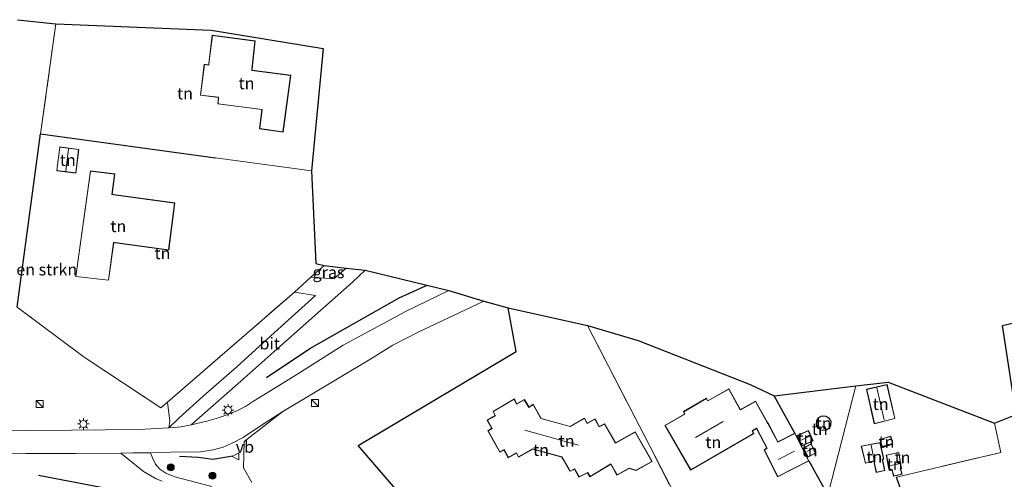
# Model space of a CAD drawing. Units: metres. Extents: x 119994 to 129528, y 399998 to 406250.
# Drawn here: x 122430 to 122639, y 403876 to 403974 of the extents above; entities that cross this region are included whole.
import ezdxf
from ezdxf.enums import TextEntityAlignment as Align

# ---------------------------------------------------------------- set-up
doc = ezdxf.new("R2010")
doc.units = ezdxf.units.M
doc.linetypes.add('IE-TERREINAFSCHEIDING', pattern=[10, 8, -2])
doc.layers.get('0').update_dxf_attribs({"lineweight": 25})
for name, color, linetype, lineweight in [('B-ME-GR-BOMENRIJ-L-B1', 10, 'Continuous', 25), ('B-ME-GR-BOMENSTRUIKEN-GV-B6', 93, 'Continuous', 18), ('B-ME-GR-BOOM-S-B1', 93, 'Continuous', 18), ('B-ME-IE-GRASLAND-GV-B6', 93, 'Continuous', 18), ('B-ME-IE-GRONDWERKLIJN-GROND_INGERICHT-GV-B6', 253, 'Continuous', 18), ('B-ME-IE-HULPGEOMETRIE-L-B1', 53, 'Continuous', 18), ('B-ME-IE-INRICHTINGSELEMENT-S-B1', 253, 'Continuous', 18), ('B-ME-IE-MEUBILAIR_WEGMEUBILAIR-LICHTMAST-S-B1', 8, 'Continuous', 18), ('B-ME-IE-TERREINAFSCHEIDING-DOORGANG-L-B1', 8, 'IE-TERREINAFSCHEIDING-KUNSTMATIG-OPEN', 18), ('B-ME-IE-TERREINAFSCHEIDING-HAAG-L-B1', 10, 'Continuous', 25), ('B-ME-IE-TERREINAFSCHEIDING-RASTERHEKWERK-L-B1', 8, 'IE-TERREINAFSCHEIDING', 18), ('B-ME-IE-TERREINAFSCHEIDING-SCHRIKHEK-L-B1', 10, 'Continuous', 25), ('B-ME-KG-KADASTRAAL-DAKRAND-L-B1', 13, 'Continuous', 18), ('B-ME-KG-KADASTRAAL-NOKLIJN-L-B1', 13, 'Continuous', 18), ('B-ME-KG-KADASTRAAL-OPNAMEDTMGRENS-L-B1', 10, 'Continuous', 25), ('B-ME-OG-BEBOUWING-GV-B6', 173, 'Continuous', 18), ('B-ME-VH-VERH_SOORT-BITUMEN-GV-B6', 8, 'IE-TERREINAFSCHEIDING-NATUURLIJK-HOUTWAL', 18), ('B-ME-VH-VERH_SOORT-KLINKERS-GV-B6', 8, 'IE-TERREINAFSCHEIDING-NATUURLIJK-HOUTWAL', 18), ('B-ME-VH-VERH_SOORT-ONVERHARD-GV-B6', 8, 'Continuous', 18), ('B-ME-VW-MEUBILAIR_WEGMEUBILAIR-VERKEERSBORD-S-B1', 8, 'Continuous', 18)]:
    doc.layers.add(name, color=color, linetype=linetype, lineweight=lineweight)
doc.styles.add('NLCS-ISO', font='NLCS-ISO.TTF')
doc.linetypes.add('IE-TERREINAFSCHEIDING-KUNSTMATIG-OPEN', pattern='A,7,-1.5,[67,NLCS.SHX,S=0.75,R=0,X=0,Y=0],-1.5', length=10)
doc.linetypes.add('IE-TERREINAFSCHEIDING-NATUURLIJK-HOUTWAL', pattern='A,7,-1.5,[67,NLCS.SHX,S=0.75,R=45,X=0,Y=0],-1.5,7,-1.5,[70,NLCS.SHX,S=0.75,R=0,X=0,Y=0],-1.5', length=20)

# ---------------------------------------------------------------- blocks, each defined once
blk = doc.blocks.new('kast')
blk.add_line((-0.75, -0.75), (0.75, 0.75))
blk.add_lwpolyline([(-0.75, 0.75), (0.75, 0.75), (0.75, -0.75), (-0.75, -0.75)], close=True)
blk = doc.blocks.new('verkeersbord')
for p, q in [((0, 0.75), (-0.75, -0.625)), ((0.75, -0.625), (0, 0.75)), ((-0.75, -0.625), (0.75, -0.625))]:
    blk.add_line(p, q)
blk = doc.blocks.new('boom')
blk.add_hatch(color=256).paths.add_polyline_path([(-0.75, 0, 1), (0.75, 0, 1)])
blk.add_circle((0, 0), 0.75)
blk = doc.blocks.new('lantaarnpaal')
for p, q in [((-0.75, 0), (-1.25, 0)), ((-0.88, 0.88), (-0.53, 0.53)), ((0, 0.75), (0, 1.25)), ((0.53, 0.53), (0.88, 0.88)), ((0.75, 0), (1.25, 0)), ((-0.53, -0.53), (-0.88, -0.88)), ((0, -0.75), (0, -1.25)), ((0.53, -0.53), (0.88, -0.88))]:
    blk.add_line(p, q)
blk.add_circle((0, 0), 0.75)

msp = doc.modelspace()

# ---------------------------------------------------------------- linework, layer by layer
at = {"layer": 'B-ME-GR-BOMENRIJ-L-B1'}
for points in [[(122482.202, 403897.836, 6.266), (122491.422, 403903.999, 6.262), (122510.299, 403914.737, 5.97), (122516.241, 403917.433, 5.973)], [(122433.88, 403877.131, 6.757), (122450.493, 403873.921, 6.753), (122477.374, 403868.794, 6.773), (122486.603, 403866.963, 6.789)]]:
    msp.add_polyline3d(points, dxfattribs=at)
at = {"layer": 'B-ME-GR-BOMENSTRUIKEN-GV-B6'}
for points in [[(122429.433, 403973.682, 5.874), (122437.589, 403972.774, 5.638), (122434.314, 403949.503, 5.81), (122429.388, 403912.706, 6.134), (122443.574, 403902.142, 6.281), (122459.846, 403891.384, 6.333), (122461.265, 403892.623, 6.269), (122461.731, 403888.571, 6.625), (122461.543, 403887.147, 6.617), (122455.179, 403886.8, 6.653), (122440.884, 403886.689, 6.637), (122430.826, 403886.577, 6.613), (122419.203, 403886.508, 6.617)], [(122479.14, 403875.56, 6.545), (122477.312, 403878.689, 6.597), (122477.452, 403884.288, 6.649), (122485.689, 403890.624, 6.473), (122503.757, 403901.462, 6.062), (122509.018, 403904.67, 6.07), (122514.381, 403907.424, 6.05), (122528.25, 403914.018, 5.878)], [(122528.25, 403914.018, 5.878), (122533.458, 403912.58, 5.762), (122535.115, 403903.319, 5.938), (122501.647, 403883.416, 6.182), (122510.445, 403873.201, 5.966)]]:
    msp.add_polyline3d(points, dxfattribs=at)
at = {"layer": 'B-ME-IE-GRASLAND-GV-B6'}
for points in [[(122503.101, 403920.611, 5.706), (122520.878, 403916.267, 6.058), (122511.657, 403911.786, 6.138), (122506.691, 403909.134, 6.206), (122498.493, 403904.702, 6.266), (122488.106, 403898.137, 6.357), (122479.446, 403892.784, 6.593), (122477.79, 403891.716, 6.665), (122476.042, 403890.844, 6.669), (122474.194, 403890.046, 6.669), (122472.05, 403889.259, 6.645), (122469.574, 403888.544, 6.597), (122466.285, 403887.764, 6.549), (122468.58, 403889.847, 6.473), (122476.172, 403896.476, 6.277), (122483.74, 403903.305, 6.054), (122491.848, 403910.421, 5.882), (122500.417, 403918.054, 5.702), (122503.101, 403920.611, 5.706)], [(122494.415, 403921.544, 5.634), (122499.075, 403921.032, 5.73), (122496.506, 403918.712, 5.758), (122491.643, 403919.082, 5.642), (122494.415, 403921.544, 5.634)], [(122461.543, 403887.147, 6.617), (122461.731, 403888.571, 6.625), (122461.265, 403892.623, 6.269), (122488.152, 403915.915, 5.786), (122492.57, 403915.213, 5.778), (122483.904, 403907.377, 6.01), (122475.915, 403900.103, 6.238), (122468.796, 403893.852, 6.441), (122463.616, 403889.185, 6.577), (122461.543, 403887.147, 6.617)], [(122470.661, 403874.736, 6.669), (122462.815, 403876.798, 6.701), (122460.852, 403877.553, 6.729), (122459.596, 403878.413, 6.689), (122458.697, 403879.442, 6.637), (122458.037, 403880.792, 6.637), (122457.608, 403881.893, 6.74), (122461.966, 403881.968, 6.749), (122468.195, 403882.059, 6.761), (122470.877, 403882.499, 6.761), (122473.027, 403883.072, 6.745), (122474.96, 403883.881, 6.725), (122477.275, 403885.145, 6.701), (122480.712, 403887.427, 6.585), (122485.689, 403890.624, 6.473), (122477.452, 403884.288, 6.649), (122477.312, 403878.689, 6.597), (122479.14, 403875.56, 6.545)], [(122421.147, 403881.542, 6.581), (122431.218, 403881.7, 6.589), (122441.772, 403881.732, 6.693), (122451.32, 403881.808, 6.725), (122456.177, 403877.915, 6.681), (122458.812, 403876.344, 6.681), (122460.122, 403875.871, 6.689)]]:
    msp.add_polyline3d(points, dxfattribs=at)
at = {"layer": 'B-ME-IE-GRONDWERKLIJN-GROND_INGERICHT-GV-B6'}
for points in [[(122470.476, 403971.478, 5.638), (122494.25, 403967.576, 5.41), (122491.783, 403941.632, 5.366), (122471.421, 403944.412, 5.618), (122434.314, 403949.503, 5.81), (122437.589, 403972.774, 5.638), (122470.476, 403971.478, 5.638)], [(122469.979, 403964.396, 5.866), (122469.95, 403964.095, 5.866), (122469, 403964.24, 5.866), (122468.205, 403957.659, 5.866), (122472.023, 403957.216, 5.866), (122471.929, 403955.83, 5.866), (122481.238, 403954.61, 5.866), (122480.722, 403950.559, 5.866), (122485.751, 403949.829, 5.866), (122487.352, 403961.889, 5.866), (122479.141, 403962.974, 5.866), (122479.176, 403963.208, 5.866), (122479.808, 403969.174, 5.866), (122470.711, 403970.398, 5.866), (122469.979, 403964.396, 5.866)], [(122434.314, 403949.503, 5.81), (122471.421, 403944.412, 5.618), (122491.783, 403941.632, 5.366), (122492.703, 403922.031, 5.614), (122494.415, 403921.544, 5.634), (122491.643, 403919.082, 5.642), (122488.152, 403915.915, 5.786), (122461.265, 403892.623, 6.269), (122459.846, 403891.384, 6.333), (122443.574, 403902.142, 6.281), (122429.388, 403912.706, 6.134), (122434.314, 403949.503, 5.81)], [(122437.754, 403941.672, 5.982), (122441.831, 403941.126, 5.982), (122442.456, 403946.198, 5.982), (122438.387, 403946.704, 5.982), (122437.754, 403941.672, 5.982)], [(122444.899, 403941.649, 6.106), (122441.777, 403919.225, 6.106), (122448.754, 403918.432, 6.106), (122449.855, 403926.414, 6.106), (122450.157, 403926.39, 6.106), (122461.486, 403924.848, 6.106), (122462.769, 403934.839, 6.106), (122449.765, 403936.616, 6.106), (122449.526, 403936.653, 6.106), (122450.092, 403940.976, 6.106), (122444.899, 403941.649, 6.106)], [(122645.497, 403836.201, 5.162), (122629.262, 403840.781, 5.11), (122614.721, 403844.817, 5.122), (122614.206, 403844.958, 5.121), (122607.031, 403862.615, 5.19), (122619.275, 403866.504, 5.062), (122615.722, 403876.707, 5.066), (122637.854, 403881.959, 5.09), (122636.49, 403888.176, 5.09), (122641.047, 403890.015, 5.282), (122638.201, 403908.885, 5.17), (122684.986, 403920.032, 5.17)], [(122533.458, 403912.58, 5.762), (122550.21, 403908.828, 5.662), (122568.854, 403872.734, 6.09), (122572.412, 403856.351, 5.494), (122540.097, 403865.293, 5.97), (122510.445, 403873.201, 5.966), (122501.647, 403883.416, 6.182), (122535.115, 403903.319, 5.938), (122533.458, 403912.58, 5.762)], [(122550.21, 403908.828, 5.662), (122560.94, 403905.686, 5.346), (122584.684, 403896.358, 6.154), (122589.811, 403893.964, 6.018), (122594.209, 403886.023, 5.858), (122590.596, 403884.177, 5.858), (122588.49, 403888.131, 5.858), (122588.365, 403888.288, 5.858), (122585.839, 403892.813, 5.858), (122582.919, 403891.184, 5.858), (122582.625, 403891.009, 5.858), (122580.172, 403895.403, 5.858), (122575.73, 403892.917, 5.858), (122575.44, 403893.431, 5.858), (122570.567, 403890.593, 5.858), (122570.811, 403890.08, 5.858), (122566.644, 403887.649, 5.858), (122572.096, 403878.169, 5.858), (122585.481, 403885.932, 5.858), (122585.229, 403886.451, 5.858), (122585.361, 403886.62, 5.858), (122586.06, 403887.02, 5.858), (122586.136, 403886.882, 5.858), (122588.217, 403882.851, 5.858), (122587.653, 403882.515, 5.858), (122590.523, 403876.793, 5.858), (122597.113, 403880.173, 5.218), (122601.144, 403872.854, 5.191)], [(122568.854, 403872.734, 6.09), (122550.21, 403908.828, 5.662)], [(122607.125, 403896.071, 5.302), (122601.144, 403872.854, 5.191), (122597.113, 403880.173, 5.218), (122594.209, 403886.023, 5.858), (122589.811, 403893.964, 6.018), (122590.991, 403894.086, 5.238), (122607.125, 403896.071, 5.302)], [(122613.943, 403896.81, 5.258), (122636.49, 403888.176, 5.09), (122637.854, 403881.959, 5.09), (122615.722, 403876.707, 5.066), (122619.275, 403866.504, 5.062), (122607.031, 403862.615, 5.19), (122601.144, 403872.854, 5.191), (122607.125, 403896.071, 5.302), (122613.943, 403896.81, 5.258)], [(122609.373, 403895.331, 5.034), (122611.014, 403888.027, 5.034), (122615.394, 403889.119, 5.034), (122613.72, 403896.324, 5.034), (122609.373, 403895.331, 5.034)], [(122556.165, 403883.997, 6.042), (122556.077, 403884.15, 6.042), (122553.842, 403888.031, 6.042), (122552.713, 403887.454, 6.042), (122551.839, 403889.071, 6.042), (122550.172, 403888.153, 6.042), (122549.623, 403889.191, 6.042), (122546.578, 403887.464, 6.042), (122540.415, 403889.158, 6.042), (122538.713, 403892.19, 6.042), (122537.841, 403891.542, 6.042), (122536.858, 403893.189, 6.042), (122535.204, 403892.267, 6.042), (122534.742, 403893.281, 6.042), (122530.213, 403890.647, 6.042), (122530.705, 403889.741, 6.042), (122529.009, 403888.793, 6.042), (122529.971, 403887.07, 6.042), (122529.088, 403886.552, 6.042), (122531.65, 403882.031, 6.042), (122532.527, 403882.525, 6.042), (122533.453, 403880.802, 6.042), (122535.164, 403881.801, 6.042), (122535.62, 403880.939, 6.042), (122538.622, 403882.633, 6.042), (122544.784, 403880.939, 6.042), (122546.531, 403877.941, 6.042), (122547.495, 403878.411, 6.042), (122548.434, 403876.685, 6.042), (122550.259, 403877.651, 6.042), (122550.75, 403876.781, 6.042), (122554.998, 403879.324, 6.042), (122555.148, 403879.441, 6.042), (122556.48, 403877.111, 6.042), (122559.071, 403878.547, 6.042), (122560.545, 403878.124, 6.042), (122563.919, 403880.002, 6.042), (122560.335, 403886.324, 6.042), (122556.165, 403883.997, 6.042)], [(122599.822, 403886.636, 5.139), (122600.762, 403886.597, 5.139), (122601.376, 403886.999, 5.139), (122601.78, 403887.667, 5.139), (122601.904, 403888.537, 5.139), (122601.443, 403889.261, 5.139), (122600.794, 403889.605, 5.139), (122599.904, 403889.681, 5.139), (122599.195, 403889.345, 5.139), (122598.766, 403888.646, 5.139), (122598.71, 403887.749, 5.139), (122599.124, 403887.018, 5.139), (122599.822, 403886.636, 5.139)], [(122598.077, 403884.403, 5.139), (122597.054, 403886.623, 5.139), (122594.7, 403885.505, 5.139), (122595.734, 403883.328, 5.139), (122598.077, 403884.403, 5.139)], [(122612.207, 403884.699, 5.046), (122612.753, 403882.993, 5.046), (122614.975, 403883.675, 5.046), (122614.486, 403885.419, 5.046), (122612.207, 403884.699, 5.046)], [(122597.622, 403883.75, 5.139), (122596.038, 403882.904, 5.139), (122596.961, 403880.93, 5.139), (122598.581, 403881.764, 5.139), (122597.622, 403883.75, 5.139)], [(122613.01, 403880.531, 5.046), (122612.249, 403884.07, 5.046), (122608.24, 403883.281, 5.046), (122609.118, 403879.641, 5.046), (122610.91, 403880.094, 5.046), (122611.426, 403877.69, 5.046), (122613.232, 403878.081, 5.046), (122612.74, 403880.501, 5.046), (122613.01, 403880.531, 5.046)], [(122614.786, 403878.186, 5.034), (122615.105, 403876.91, 5.034), (122616.908, 403877.326, 5.034), (122616.548, 403878.534, 5.034), (122616.78, 403878.56, 5.034), (122616.233, 403881.956, 5.034), (122613.521, 403881.382, 5.034), (122614.196, 403878.113, 5.034), (122614.786, 403878.186, 5.034)]]:
    msp.add_polyline3d(points, dxfattribs=at)
at = {"layer": 'B-ME-IE-HULPGEOMETRIE-L-B1'}
msp.add_polyline3d([(122521.846, 403674.977, 6.493), (122522.393, 403676.854, 6.426), (122526.6, 403693.359, 6.753), (122545.017, 403748.502, 6.885), (122557.628, 403791.315, 6.629), (122558.088, 403792.793, 5.974), (122558.625, 403793.723, 6.001), (122558.664, 403793.815, 5.083), (122575.795, 403838.574, 5.083), (122575.821, 403838.67, 5.486), (122576.219, 403839.334, 5.582), (122577.07, 403840.67, 6.593), (122577.709, 403843.012, 6.605), (122578.216, 403845.256, 6.653), (122579.443, 403847.018, 6.629), (122580.32, 403848.48, 5.214), (122581.007, 403854.037, 5.179), (122601.144, 403872.854, 5.191), (122607.125, 403896.071, 5.302)], dxfattribs=at)
at = {"layer": 'B-ME-IE-TERREINAFSCHEIDING-DOORGANG-L-B1'}
msp.add_line((122488.152, 403915.915, 5.786), (122491.643, 403919.082, 5.642), dxfattribs=at)
at = {"layer": 'B-ME-IE-TERREINAFSCHEIDING-HAAG-L-B1'}
for p, q in [((122594.209, 403886.023, 5.858), (122589.811, 403893.964, 6.018)), ((122597.113, 403880.173, 5.218), (122601.144, 403872.854, 5.191))]:
    msp.add_line(p, q, dxfattribs=at)
for points in [[(122429.388, 403912.706, 6.134), (122434.314, 403949.503, 5.81), (122471.421, 403944.412, 5.618)], [(122540.097, 403865.293, 5.97), (122510.445, 403873.201, 5.966), (122501.647, 403883.416, 6.182), (122535.115, 403903.319, 5.938), (122533.458, 403912.58, 5.762)], [(122601.144, 403872.854, 5.191), (122607.031, 403862.615, 5.19), (122619.275, 403866.504, 5.062), (122615.722, 403876.707, 5.066)]]:
    msp.add_polyline3d(points, dxfattribs=at)
at = {"layer": 'B-ME-IE-TERREINAFSCHEIDING-RASTERHEKWERK-L-B1'}
for p, q in [((122434.314, 403949.503, 5.81), (122437.589, 403972.774, 5.638)), ((122491.643, 403919.082, 5.642), (122494.415, 403921.544, 5.634))]:
    msp.add_line(p, q, dxfattribs=at)
for points in [[(122488.152, 403915.915, 5.786), (122461.265, 403892.623, 6.269), (122459.846, 403891.384, 6.333), (122443.574, 403902.142, 6.281), (122429.388, 403912.706, 6.134)], [(122550.21, 403908.828, 5.662), (122568.854, 403872.734, 6.09), (122572.412, 403856.351, 5.494)], [(122615.722, 403876.707, 5.066), (122637.854, 403881.959, 5.09), (122636.49, 403888.176, 5.09)]]:
    msp.add_polyline3d(points, dxfattribs=at)
at = {"layer": 'B-ME-IE-TERREINAFSCHEIDING-SCHRIKHEK-L-B1'}
msp.add_polyline3d([(122463.76, 403881.133, 6.773), (122467.712, 403880.951, 6.805), (122470.841, 403880.498, 6.789), (122475.098, 403881.198, 6.705)], dxfattribs=at)
at = {"layer": 'B-ME-KG-KADASTRAAL-DAKRAND-L-B1'}
for points in [[(122479.126, 403963.213, 8.527), (122479.084, 403962.931, 9.052), (122487.296, 403961.846, 9.052), (122485.708, 403949.886, 9.051), (122480.778, 403950.601, 9.05), (122481.294, 403954.653, 9.05), (122471.982, 403955.873, 9.05), (122472.076, 403957.26, 9.05), (122468.261, 403957.703, 9.05), (122469.043, 403964.183, 9.051), (122469.994, 403964.038, 9.123), (122470.029, 403964.39, 8.755), (122470.755, 403970.342, 8.755), (122479.753, 403969.131, 8.756), (122479.126, 403963.213, 8.527)], [(122437.81, 403941.715, 8.107), (122438.43, 403946.648, 8.048), (122442.4, 403946.155, 8.049), (122441.788, 403941.182, 8.048), (122437.81, 403941.715, 8.107)], [(122450.161, 403926.44, 9.89), (122449.812, 403926.467, 10.435), (122448.711, 403918.487, 10.435), (122441.834, 403919.269, 10.433), (122444.942, 403941.593, 10.433), (122450.036, 403940.933, 10.435), (122449.47, 403936.611, 10.435), (122449.758, 403936.566, 9.898), (122462.713, 403934.796, 9.899), (122461.443, 403924.904, 9.899), (122450.161, 403926.44, 9.89)], [(122585.33, 403886.659, 9.008), (122586.073, 403887.085, 9.005), (122586.178, 403886.909, 8.616), (122588.283, 403882.832, 8.616), (122587.718, 403882.496, 8.616), (122590.545, 403876.86, 8.616), (122597.046, 403880.195, 8.622), (122594.187, 403885.955, 8.622), (122590.575, 403884.11, 8.622), (122588.45, 403888.1, 8.622), (122588.325, 403888.257, 9.118), (122585.82, 403892.745, 9.122), (122582.943, 403891.14, 9.119), (122582.605, 403890.942, 12.279), (122580.153, 403895.335, 12.279), (122575.711, 403892.849, 12.279), (122575.421, 403893.362, 12.279), (122570.632, 403890.573, 12.273), (122570.876, 403890.06, 12.273), (122566.712, 403887.631, 12.272), (122572.114, 403878.237, 12.273), (122585.416, 403885.952, 12.279), (122585.166, 403886.466, 12.279), (122585.33, 403886.659, 9.008)], [(122609.433, 403895.293, 8.099), (122611.052, 403888.088, 8.099), (122615.334, 403889.156, 8.099), (122613.683, 403896.264, 8.099), (122609.433, 403895.293, 8.099)], [(122556.146, 403883.929, 9.236), (122556.033, 403884.125, 8.855), (122553.822, 403887.965, 8.833), (122552.692, 403887.387, 9.763), (122551.819, 403889.003, 9.763), (122550.151, 403888.085, 9.763), (122549.603, 403889.122, 8.807), (122546.585, 403887.41, 9.623), (122540.382, 403889.115, 9.627), (122538.697, 403892.116, 9.007), (122537.826, 403891.469, 9.843), (122536.84, 403893.122, 9.843), (122535.181, 403892.197, 9.843), (122534.719, 403893.21, 8.73), (122530.28, 403890.628, 8.73), (122530.772, 403889.721, 9.897), (122529.077, 403888.774, 9.913), (122530.039, 403887.052, 9.913), (122529.156, 403886.534, 8.73), (122531.669, 403882.099, 8.73), (122532.547, 403882.594, 10.02), (122533.473, 403880.871, 10.02), (122535.183, 403881.87, 10.02), (122535.64, 403881.008, 8.853), (122538.615, 403882.687, 9.767), (122544.817, 403880.982, 9.693), (122546.551, 403878.006, 8.847), (122547.516, 403878.477, 9.813), (122548.454, 403876.752, 9.927), (122550.278, 403877.718, 9.927), (122550.768, 403876.85, 8.83), (122554.97, 403879.365, 8.827), (122555.163, 403879.516, 9.091), (122556.499, 403877.179, 9.091), (122559.065, 403878.601, 9.091), (122560.539, 403878.178, 9.091), (122563.851, 403880.021, 9.091), (122560.316, 403886.256, 9.091), (122556.146, 403883.929, 9.236)], [(122599.168, 403887.043, 7.348), (122599.836, 403886.685, 7.317), (122600.748, 403886.648, 7.317), (122601.339, 403887.035, 7.317), (122601.732, 403887.684, 7.317), (122601.852, 403888.526, 7.317), (122601.408, 403889.223, 7.317), (122600.78, 403889.556, 7.317), (122599.913, 403889.63, 7.317), (122599.23, 403889.306, 7.317), (122598.815, 403888.63, 7.317), (122598.761, 403887.761, 7.321), (122599.168, 403887.043, 7.348)], [(122598.011, 403884.427, 7.169), (122595.758, 403883.394, 7.169), (122594.767, 403885.481, 7.169), (122597.03, 403886.556, 7.169), (122598.011, 403884.427, 7.169)], [(122612.27, 403884.667, 6.707), (122614.452, 403885.357, 6.711), (122614.914, 403883.708, 7.021), (122612.786, 403883.055, 7.021), (122612.27, 403884.667, 6.707)], [(122598.515, 403881.786, 6.705), (122596.984, 403880.998, 6.705), (122596.103, 403882.882, 6.705), (122597.6, 403883.681, 6.705), (122598.515, 403881.786, 6.705)], [(122612.21, 403884.011, 6.987), (122612.95, 403880.574, 6.997), (122612.68, 403880.544, 7.165), (122613.173, 403878.119, 7.165), (122611.464, 403877.749, 7.165), (122610.948, 403880.155, 7.165), (122609.155, 403879.702, 7.005), (122608.301, 403883.242, 7.011), (122612.21, 403884.011, 6.987)], [(122614.236, 403878.169, 6.614), (122614.824, 403878.241, 6.589), (122615.142, 403876.97, 6.538), (122616.845, 403877.363, 6.627), (122616.483, 403878.577, 6.644), (122616.722, 403878.604, 6.656), (122616.192, 403881.896, 6.826), (122613.58, 403881.343, 6.788), (122614.236, 403878.169, 6.614)]]:
    msp.add_polyline3d(points, dxfattribs=at)
at = {"layer": 'B-ME-KG-KADASTRAAL-NOKLIJN-L-B1'}
for p, q in [((122439.661, 403941.583, 8.691), (122440.276, 403946.309, 8.691)), ((122611.554, 403895.671, 10.131), (122613.114, 403888.875, 10.131)), ((122573.112, 403885.081, 15.613), (122579.021, 403888.495, 15.613)), ((122536.923, 403886.651, 13.131), (122548.302, 403883.493, 13.131)), ((122595.482, 403884.545, 7.572), (122597.469, 403885.459, 7.572)), ((122596.713, 403882.169, 6.865), (122597.875, 403882.709, 6.865)), ((122610.98, 403880.24, 7.674), (122610.318, 403883.482, 7.674)), ((122612.762, 403883.236, 6.898), (122614.777, 403883.843, 6.97)), ((122590.672, 403880.419, 10.697), (122594.136, 403882.181, 10.697)), ((122614.09, 403879.105, 7.142), (122616.542, 403879.594, 7.142))]:
    msp.add_line(p, q, dxfattribs=at)
at = {"layer": 'B-ME-KG-KADASTRAAL-OPNAMEDTMGRENS-L-B1'}
for points in [[(122429.433, 403973.682, 5.874), (122437.589, 403972.774, 5.638), (122470.476, 403971.478, 5.638), (122494.25, 403967.576, 5.41), (122491.783, 403941.632, 5.366), (122492.703, 403922.031, 5.614), (122494.415, 403921.544, 5.634), (122499.075, 403921.032, 5.73), (122503.101, 403920.611, 5.706), (122520.878, 403916.267, 6.058), (122528.25, 403914.018, 5.878), (122533.458, 403912.58, 5.762), (122550.21, 403908.828, 5.662), (122560.94, 403905.686, 5.346), (122584.684, 403896.358, 6.154), (122589.811, 403893.964, 6.018), (122590.991, 403894.086, 5.238), (122607.125, 403896.071, 5.302)], [(122607.125, 403896.071, 5.302), (122613.943, 403896.81, 5.258), (122636.49, 403888.176, 5.09), (122641.047, 403890.015, 5.282), (122638.201, 403908.885, 5.17), (122684.986, 403920.032, 5.17), (122691.879, 403896.308, 5.182), (122724.941, 403903.002, 4.918), (122733.984, 403864.643, 4.842), (122735.422, 403864.033, 4.242), (122736.468, 403863.929, 4.746), (122738.086, 403862.946, 4.774), (122817.891, 403841.103, 4.91), (122903.284, 403816.742, 4.578), (122954.659, 403802.809, 4.526)]]:
    msp.add_polyline3d(points, dxfattribs=at)
at = {"layer": 'B-ME-OG-BEBOUWING-GV-B6'}
for points in [[(122479.176, 403963.208, 5.866), (122479.141, 403962.974, 5.866), (122487.352, 403961.889, 5.866), (122485.751, 403949.829, 5.866), (122480.722, 403950.559, 5.866), (122481.238, 403954.61, 5.866), (122471.929, 403955.83, 5.866), (122472.023, 403957.216, 5.866), (122468.205, 403957.659, 5.866), (122469, 403964.24, 5.866), (122469.95, 403964.095, 5.866), (122469.979, 403964.396, 5.866), (122470.711, 403970.398, 5.866), (122479.808, 403969.174, 5.866), (122479.176, 403963.208, 5.866)], [(122437.754, 403941.672, 5.982), (122438.387, 403946.704, 5.982), (122442.456, 403946.198, 5.982), (122441.831, 403941.126, 5.982), (122437.754, 403941.672, 5.982)], [(122450.157, 403926.39, 6.106), (122449.855, 403926.414, 6.106), (122448.754, 403918.432, 6.106), (122441.777, 403919.225, 6.106), (122444.899, 403941.649, 6.106), (122450.092, 403940.976, 6.106), (122449.526, 403936.653, 6.106), (122449.765, 403936.616, 6.106), (122462.769, 403934.839, 6.106), (122461.486, 403924.848, 6.106), (122450.157, 403926.39, 6.106)], [(122597.113, 403880.173, 5.218), (122590.523, 403876.793, 5.858), (122587.653, 403882.515, 5.858), (122588.217, 403882.851, 5.858), (122586.136, 403886.882, 5.858), (122586.06, 403887.02, 5.858), (122585.361, 403886.62, 5.858), (122585.229, 403886.451, 5.858), (122585.481, 403885.932, 5.858), (122572.096, 403878.169, 5.858), (122566.644, 403887.649, 5.858), (122570.811, 403890.08, 5.858), (122570.567, 403890.593, 5.858), (122575.44, 403893.431, 5.858), (122575.73, 403892.917, 5.858), (122580.172, 403895.403, 5.858), (122582.625, 403891.009, 5.858), (122582.919, 403891.184, 5.858), (122585.839, 403892.813, 5.858), (122588.365, 403888.288, 5.858), (122588.49, 403888.131, 5.858), (122590.596, 403884.177, 5.858), (122594.209, 403886.023, 5.858), (122597.113, 403880.173, 5.218)], [(122615.394, 403889.119, 5.034), (122611.014, 403888.027, 5.034), (122609.373, 403895.331, 5.034), (122613.72, 403896.324, 5.034), (122615.394, 403889.119, 5.034)], [(122534.742, 403893.281, 6.042), (122535.204, 403892.267, 6.042), (122536.858, 403893.189, 6.042), (122537.841, 403891.542, 6.042), (122538.713, 403892.19, 6.042), (122540.415, 403889.158, 6.042), (122546.578, 403887.464, 6.042), (122549.623, 403889.191, 6.042), (122550.172, 403888.153, 6.042), (122551.839, 403889.071, 6.042), (122552.713, 403887.454, 6.042), (122553.842, 403888.031, 6.042), (122556.077, 403884.15, 6.042), (122556.165, 403883.997, 6.042), (122560.335, 403886.324, 6.042), (122563.919, 403880.002, 6.042), (122560.545, 403878.124, 6.042), (122559.071, 403878.547, 6.042), (122556.48, 403877.111, 6.042), (122555.148, 403879.441, 6.042), (122554.998, 403879.324, 6.042), (122550.75, 403876.781, 6.042), (122550.259, 403877.651, 6.042), (122548.434, 403876.685, 6.042), (122547.495, 403878.411, 6.042), (122546.531, 403877.941, 6.042), (122544.784, 403880.939, 6.042), (122538.622, 403882.633, 6.042), (122535.62, 403880.939, 6.042), (122535.164, 403881.801, 6.042), (122533.453, 403880.802, 6.042), (122532.527, 403882.525, 6.042), (122531.65, 403882.031, 6.042), (122529.088, 403886.552, 6.042), (122529.971, 403887.07, 6.042), (122529.009, 403888.793, 6.042), (122530.705, 403889.741, 6.042), (122530.213, 403890.647, 6.042), (122534.742, 403893.281, 6.042)], [(122601.376, 403886.999, 5.139), (122600.762, 403886.597, 5.139), (122599.822, 403886.636, 5.139), (122599.124, 403887.018, 5.139), (122598.71, 403887.749, 5.139), (122598.766, 403888.646, 5.139), (122599.195, 403889.345, 5.139), (122599.904, 403889.681, 5.139), (122600.794, 403889.605, 5.139), (122601.443, 403889.261, 5.139), (122601.904, 403888.537, 5.139), (122601.78, 403887.667, 5.139), (122601.376, 403886.999, 5.139)], [(122598.077, 403884.403, 5.139), (122595.734, 403883.328, 5.139), (122594.7, 403885.505, 5.139), (122597.054, 403886.623, 5.139), (122598.077, 403884.403, 5.139)], [(122612.207, 403884.699, 5.046), (122614.486, 403885.419, 5.046), (122614.975, 403883.675, 5.046), (122612.753, 403882.993, 5.046), (122612.207, 403884.699, 5.046)], [(122598.581, 403881.764, 5.139), (122596.961, 403880.93, 5.139), (122596.038, 403882.904, 5.139), (122597.622, 403883.75, 5.139), (122598.581, 403881.764, 5.139)], [(122612.249, 403884.07, 5.046), (122613.01, 403880.531, 5.046), (122612.74, 403880.501, 5.046), (122613.232, 403878.081, 5.046), (122611.426, 403877.69, 5.046), (122610.91, 403880.094, 5.046), (122609.118, 403879.641, 5.046), (122608.24, 403883.281, 5.046), (122612.249, 403884.07, 5.046)], [(122616.548, 403878.534, 5.034), (122616.908, 403877.326, 5.034), (122615.105, 403876.91, 5.034), (122614.786, 403878.186, 5.034), (122614.196, 403878.113, 5.034), (122613.521, 403881.382, 5.034), (122616.233, 403881.956, 5.034), (122616.78, 403878.56, 5.034), (122616.548, 403878.534, 5.034)]]:
    msp.add_polyline3d(points, dxfattribs=at)
at = {"layer": 'B-ME-VH-VERH_SOORT-BITUMEN-GV-B6'}
msp.add_polyline3d([(122499.075, 403921.032, 5.73), (122503.101, 403920.611, 5.706), (122500.417, 403918.054, 5.702), (122491.848, 403910.421, 5.882), (122483.74, 403903.305, 6.054), (122476.172, 403896.476, 6.277), (122468.58, 403889.847, 6.473), (122466.285, 403887.764, 6.549), (122464.164, 403887.401, 6.585), (122461.543, 403887.147, 6.617), (122463.616, 403889.185, 6.577), (122468.796, 403893.852, 6.441), (122475.915, 403900.103, 6.238), (122483.904, 403907.377, 6.01), (122492.57, 403915.213, 5.778), (122488.152, 403915.915, 5.786), (122491.643, 403919.082, 5.642), (122496.506, 403918.712, 5.758), (122499.075, 403921.032, 5.73)], dxfattribs=at)
at = {"layer": 'B-ME-VH-VERH_SOORT-KLINKERS-GV-B6'}
msp.add_polyline3d([(122419.203, 403886.508, 6.617), (122430.826, 403886.577, 6.613), (122440.884, 403886.689, 6.637), (122455.179, 403886.8, 6.653), (122461.543, 403887.147, 6.617), (122464.164, 403887.401, 6.585), (122466.285, 403887.764, 6.549), (122469.574, 403888.544, 6.597), (122472.05, 403889.259, 6.645), (122474.194, 403890.046, 6.669), (122476.042, 403890.844, 6.669), (122477.79, 403891.716, 6.665), (122479.446, 403892.784, 6.593), (122488.106, 403898.137, 6.357), (122498.493, 403904.702, 6.266), (122506.691, 403909.134, 6.206), (122511.657, 403911.786, 6.138), (122520.878, 403916.267, 6.058), (122528.25, 403914.018, 5.878), (122514.381, 403907.424, 6.05), (122509.018, 403904.67, 6.07), (122503.757, 403901.462, 6.062), (122485.689, 403890.624, 6.473), (122480.712, 403887.427, 6.585), (122477.275, 403885.145, 6.701), (122474.96, 403883.881, 6.725), (122473.027, 403883.072, 6.745), (122470.877, 403882.499, 6.761), (122468.195, 403882.059, 6.761), (122461.966, 403881.968, 6.749), (122457.608, 403881.893, 6.74), (122453.892, 403881.829, 6.733), (122451.32, 403881.808, 6.725), (122441.772, 403881.732, 6.693), (122431.218, 403881.7, 6.589), (122421.147, 403881.542, 6.581)], dxfattribs=at)
at = {"layer": 'B-ME-VH-VERH_SOORT-ONVERHARD-GV-B6'}
msp.add_polyline3d([(122460.122, 403875.871, 6.689), (122458.812, 403876.344, 6.681), (122456.177, 403877.915, 6.681), (122451.32, 403881.808, 6.725), (122453.892, 403881.829, 6.733), (122457.608, 403881.893, 6.74), (122458.037, 403880.792, 6.637), (122458.697, 403879.442, 6.637), (122459.596, 403878.413, 6.689), (122460.852, 403877.553, 6.729), (122462.815, 403876.798, 6.701), (122470.661, 403874.736, 6.669)], dxfattribs=at)

# ---------------------------------------------------------------- block references
at = {"layer": 'B-ME-GR-BOOM-S-B1', "rotation": 90}
for p in [(122461.932, 403878.784, 6.757), (122470.753, 403877.021, 6.769)]:
    msp.add_blockref('boom', p, dxfattribs=at)
at = {"layer": 'B-ME-IE-INRICHTINGSELEMENT-S-B1', "rotation": 90}
for p in [(122434.131, 403892.238, 7.348), (122492.51, 403892.448, 7.297)]:
    msp.add_blockref('kast', p, dxfattribs=at)
at = {"layer": 'B-ME-IE-MEUBILAIR_WEGMEUBILAIR-LICHTMAST-S-B1', "rotation": 90}
for p in [(122474.06, 403890.911, 6.565), (122443.412, 403887.983, 6.677)]:
    msp.add_blockref('lantaarnpaal', p, dxfattribs=at)
at = {"layer": 'B-ME-VW-MEUBILAIR_WEGMEUBILAIR-VERKEERSBORD-S-B1', "rotation": 90}
msp.add_blockref('verkeersbord', (122475.698, 403881.098, 6.641), dxfattribs=at)

# ---------------------------------------------------------------- texts
at = {"layer": 'B-ME-GR-BOMENSTRUIKEN-GV-B6', "ltscale": 0.2, "style": 'NLCS-ISO'}
msp.add_text('bmn en strkn', height=2.5, dxfattribs=at).set_placement((122431.5879, 403920.7175), align=Align.MIDDLE_CENTER)
at = {"layer": 'B-ME-IE-GRASLAND-GV-B6', "ltscale": 0.2, "style": 'NLCS-ISO'}
msp.add_text('gras', height=2.5, dxfattribs=at).set_placement((122495.359, 403920.128), align=Align.MIDDLE_CENTER)
at = {"layer": 'B-ME-IE-GRONDWERKLIJN-GROND_INGERICHT-GV-B6', "ltscale": 0.2, "style": 'NLCS-ISO'}
for p in [(122477.9886, 403960.1916), (122464.949, 403958.0394), (122440.1111, 403943.9227), (122450.8154, 403929.904), (122460.171, 403924.1669), (122612.369, 403892.1899), (122600.2838, 403888.1412), (122599.4536, 403886.8912), (122545.8141, 403884.3956), (122576.9016, 403884.1094), (122596.3938, 403884.9697), (122613.6059, 403884.2042), (122540.3898, 403882.4604), (122597.3047, 403882.3351), (122611.0286, 403880.9991), (122615.3435, 403879.464), (122617.0006, 403880.8743)]:
    msp.add_text('tn', height=2.5, dxfattribs=at).set_placement(p, align=Align.MIDDLE_CENTER)
at = {"layer": 'B-ME-VH-VERH_SOORT-BITUMEN-GV-B6', "ltscale": 0.2, "style": 'NLCS-ISO'}
msp.add_text('bit', height=2.5, dxfattribs=at).set_placement((122482.9036, 403905.0336), align=Align.MIDDLE_CENTER)
at = {"layer": 'B-ME-VW-MEUBILAIR_WEGMEUBILAIR-VERKEERSBORD-S-B1', "ltscale": 0.2, "style": 'NLCS-ISO'}
msp.add_text('vb', height=2.5, dxfattribs=at).set_placement((122475.698, 403881.098, 6.641), align=Align.BOTTOM_LEFT)

doc.saveas('drawing.dxf')
